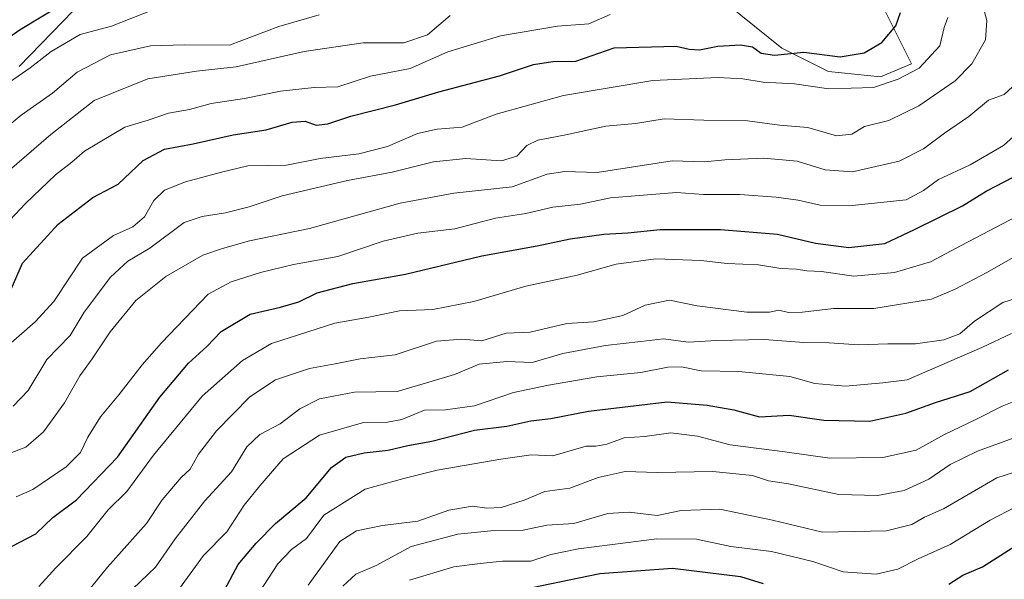
# Model space of a CAD drawing. Units: metres. Extents: x 665106 to 668567, y 4744293 to 4746689.
# Drawn here: x 666050 to 666267, y 4744994 to 4745117 of the extents above; entities that cross this region are included whole.
import ezdxf

# ---------------------------------------------------------------- set-up
doc = ezdxf.new("R2010")
doc.units = ezdxf.units.M
doc.header["$MEASUREMENT"] = 0
for name, color, linetype, lineweight in [('Arbolado forestal CxS', 92, 'Continuous', 0), ('Curva de nivel maestra', 30, 'Continuous', 30), ('Curva de nivel normal', 30, 'Continuous', 0), ('Matorral CxS', 135, 'Continuous', 0)]:
    doc.layers.add(name, color=color, linetype=linetype, lineweight=lineweight)

# ---------------------------------------------------------------- blocks, each defined once
blk = doc.blocks.new('*U12')
at = {"layer": 'Arbolado forestal CxS', "color": 92, "linetype": 'Continuous', "lineweight": 0}
for points in [[(666049.6177, 4745106.6957, 1222.6566), (666063.9247, 4745121.5743, 1226.2173)], [(666205.6793, 4745120.4843, 1206.7909), (666217.6959, 4745110.7503, 1201.5794), (666227.9969, 4745105.5971, 1199.1424), (666239.443, 4745104.4521, 1198.2558), (666246.3099, 4745107.3139, 1197.6834), (666240.5879, 4745118.7657, 1201.8902)]]:
    blk.add_polyline3d(points, dxfattribs=at)

msp = doc.modelspace()

# ---------------------------------------------------------------- linework, layer by layer
at = {"layer": 'Arbolado forestal CxS', "color": 92, "linetype": 'Continuous', "lineweight": 0}
for points in [[(666063.9247, 4745121.5743, 1226.2173), (666049.6177, 4745106.6957, 1222.6566)], [(666240.5879, 4745118.7657, 1201.8902), (666246.3099, 4745107.3139, 1197.6834), (666239.443, 4745104.4521, 1198.2558), (666227.9969, 4745105.5971, 1199.1424), (666217.6959, 4745110.7503, 1201.5794), (666205.6793, 4745120.4843, 1206.7909)]]:
    msp.add_polyline3d(points, dxfattribs=at)
at = {"layer": 'Curva de nivel maestra', "color": 30, "linetype": 'Continuous', "lineweight": 30, "flags": 128}
for points, elevation in [([(666040.24, 4745108.2401), (666049.79, 4745114.9001), (666060.18, 4745121.0801)], 1225), ([(666047.82, 4745057.6201), (666050.35, 4745063.3701), (666058.22, 4745071.9601), (666065.86, 4745077.8301), (666071.4, 4745080.7701), (666076.94, 4745085.9701), (666081.6, 4745088.4701), (666087.94, 4745089.6601), (666096.74, 4745091.6301), (666104.03, 4745092.7801), (666109.75, 4745094.4301), (666112.63, 4745094.6401), (666115.07, 4745093.7801), (666117.62, 4745094.0501), (666122.74, 4745095.7601), (666132.52, 4745098.2501), (666142.12, 4745101.1201), (666155.48, 4745104.6401), (666162.94, 4745107.1401), (666167.27, 4745107.7901), (666172.27, 4745107.9301), (666180.78, 4745110.8001), (666194.39, 4745111.1901), (666197.26, 4745110.5201), (666199.6, 4745110.3801), (666203.61, 4745111.1801), (666208.62, 4745111.5201), (666211.24, 4745111.0201), (666213.15, 4745109.6401), (666216.07, 4745109.2001), (666222.58, 4745109.8901), (666230.55, 4745108.8501), (666235.86, 4745109.7201), (666239.78, 4745112.0201), (666242.84, 4745115.6801), (666243.84, 4745118.5901)], 1200), ([(666048.05, 4745001.0001), (666053.24, 4745003.7601), (666057.04, 4745007.3601), (666062.2, 4745011.2401), (666071.27, 4745020.6301), (666080.6, 4745033.8801), (666086.94, 4745041.3301), (666090.94, 4745045.0201), (666094.14, 4745048.2901), (666100.51, 4745052.1601), (666107.19, 4745053.6601), (666111.23, 4745054.8401), (666115.3, 4745056.8301), (666123.12, 4745058.9101), (666134.78, 4745060.9701), (666151.61, 4745064.9901), (666163.8, 4745067.2201), (666171.02, 4745068.7701), (666178.51, 4745069.8001), (666183.75, 4745070.0701), (666190.86, 4745070.8001), (666204.23, 4745070.8101), (666216.78, 4745069.7801), (666225.15, 4745067.7701), (666232.49, 4745066.8001), (666240.41, 4745067.7401), (666246.94, 4745070.8001), (666257.56, 4745076.0201), (666262.77, 4745079.2201), (666278.75, 4745087.5401)], 1175), ([(666094.24, 4744990.2501), (666097.85, 4744996.9501), (666101.83, 4745001.6601), (666106.06, 4745006.0201), (666112.89, 4745011.6601), (666118.42, 4745018.3801), (666121.57, 4745020.6601), (666125.64, 4745021.5701), (666130.95, 4745022.2101), (666135.27, 4745023.2401), (666140.53, 4745024.1801), (666149.97, 4745026.5901), (666157.09, 4745027.5001), (666162.38, 4745028.6601), (666166.79, 4745029.1401), (666175.1, 4745030.7901), (666192.43, 4745032.8401), (666201.27, 4745032.0901), (666207.14, 4745031.0901), (666212.76, 4745029.5501), (666219.3, 4745029.8801), (666226.99, 4745028.8101), (666237.11, 4745028.5701), (666245.02, 4745030.3601), (666251.6, 4745032.7001), (666259.27, 4745035.0801), (666267.65, 4745039.8801)], 1150), ([(666254.52, 4744992.6501), (666257.6, 4744994.6001), (666261.96, 4744996.4601), (666270.04, 4745001.6001)], 1125), ([(666162.3, 4744991.8101), (666177.6, 4744994.9801), (666193.6, 4744996.2101), (666208.6, 4744994.3701), (666213.6, 4744992.8201)], 1125)]:
    msp.add_lwpolyline(points, dxfattribs=dict(at, elevation=elevation))
at = {"layer": 'Curva de nivel normal', "color": 30, "linetype": 'Continuous', "lineweight": 0, "flags": 128}
for points, elevation in [([(666048.27, 4745031.87), (666051.6, 4745035.29), (666055.68, 4745042.14), (666060.86, 4745047.48), (666063.95, 4745052.62), (666069.74, 4745060.33), (666073.52, 4745063.79), (666078.38, 4745066.68), (666085.96, 4745072.33), (666089.94, 4745073.67), (666095.1, 4745074.47), (666100.26, 4745075.79), (666107.53, 4745078.19), (666121.99, 4745081.61), (666131.79, 4745083.41), (666140.96, 4745085.74), (666148.03, 4745086.45), (666155.94, 4745085.9), (666159.33, 4745086.94), (666161.5, 4745089.28), (666163.92, 4745090.52), (666169.72, 4745091.57), (666178.9, 4745093.58), (666185.46, 4745094.16), (666191.8, 4745095.22), (666200.54, 4745094.91), (666210.12, 4745094.76), (666217.19, 4745093.77), (666223.48, 4745093.27), (666229.76, 4745091.47), (666233.14, 4745091.81), (666235.94, 4745093.47), (666241.27, 4745094.84), (666247.94, 4745098.02), (666255.94, 4745103.53), (666259.6, 4745107.34), (666262.62, 4745112.61), (666262.9, 4745116.86), (666261.03, 4745124.04)], 1190), ([(666078.94, 4745119.15), (666069.94, 4745115.62), (666063.02, 4745113.8), (666056.62, 4745110.03), (666052.02, 4745106.46), (666044.02, 4745100.9)], 1220), ([(666254.34, 4745117.5), (666253.47, 4745115.29), (666252.54, 4745111.29), (666247.98, 4745106.36), (666243.35, 4745103.94), (666237.9, 4745102.07), (666228.07, 4745101.77), (666220.52, 4745102.87), (666213.61, 4745103.29), (666209.15, 4745103.97), (666203.68, 4745104.29), (666189.25, 4745103.64), (666169.56, 4745100.32), (666154.73, 4745096.21), (666147.27, 4745093.32), (666141.75, 4745092.94), (666137.37, 4745091.97), (666130.77, 4745089.07), (666124.44, 4745087.45), (666115.94, 4745086.46), (666108.53, 4745084.98), (666099.98, 4745084.81), (666094.17, 4745083.45), (666086.26, 4745081.32), (666081.6, 4745079.5), (666079.25, 4745077.19), (666077.24, 4745073.58), (666074.62, 4745071.42), (666070.41, 4745069.49), (666063.58, 4745064.49), (666057.22, 4745054.92), (666053.08, 4745050.49), (666041.27, 4745040.17)], 1195), ([(666115.7, 4745118.14), (666106.8, 4745115.52), (666095.97, 4745111.44), (666086.02, 4745111.47), (666078.55, 4745111.26), (666069.7, 4745109.26), (666062.4, 4745105.44), (666056.95, 4745100.81), (666050.02, 4745096.03), (666041.43, 4745088.85)], 1215), ([(666179.86, 4745118.19), (666175.17, 4745116.11), (666168.24, 4745115.58), (666155.68, 4745113.46), (666144.08, 4745109.94), (666135.75, 4745106.28), (666127.06, 4745104.57), (666119.85, 4745102.23), (666114.59, 4745102.12), (666107.2, 4745101.32), (666099.25, 4745099.67), (666091.94, 4745098.59), (666087.12, 4745097.26), (666082.54, 4745096.45), (666078.04, 4745094.87), (666072.88, 4745093.37), (666063.96, 4745088.05), (666061.21, 4745085.67), (666057.62, 4745082.85), (666051.02, 4745076.55), (666042.96, 4745068.05)], 1205), ([(666144.6, 4745117.97), (666139.6, 4745113.72), (666134.4, 4745111.9), (666125.44, 4745111.92), (666112.43, 4745110.04), (666097.46, 4745106.63), (666088.65, 4745105.67), (666077.98, 4745104.01), (666066.1, 4745099.26), (666056.6, 4745091.75), (666046.94, 4745083.41)], 1210), ([(666268.56, 4745102.23), (666266.76, 4745100.56), (666263.28, 4745099.27), (666258.96, 4745095.73), (666253.61, 4745092.02), (666248.94, 4745088.55), (666243.6, 4745085.88), (666233.27, 4745083.5), (666227.27, 4745083.95), (666221.11, 4745085.88), (666213.73, 4745086.52), (666205.12, 4745086.14), (666200.68, 4745085.7), (666193.56, 4745085.91), (666176.98, 4745083.33), (666169.87, 4745083.55), (666165.98, 4745082.98), (666158.27, 4745080.23), (666145.38, 4745078.79), (666133.6, 4745076.62), (666113.6, 4745071.04), (666100.38, 4745068.3), (666094.38, 4745066.6), (666090.05, 4745065.18), (666081.94, 4745060.48), (666075.29, 4745055.14), (666069.64, 4745048.24), (666065.71, 4745042.34), (666062.97, 4745038.53), (666059.6, 4745032.6), (666054.92, 4745026.2), (666051.04, 4745022.86), (666045.02, 4745020.54)], 1185), ([(666270.94, 4745093.23), (666266.6, 4745089.3), (666259.27, 4745085.03), (666252.27, 4745081.82), (666248.94, 4745079.38), (666245.16, 4745077.31), (666233.21, 4745076.06), (666226.16, 4745076.18), (666221.32, 4745077.24), (666216.46, 4745077.96), (666208.44, 4745078.5), (666200.46, 4745078.48), (666194.53, 4745078.97), (666179.92, 4745077.76), (666173.35, 4745076.35), (666167.27, 4745075.69), (666161.27, 4745074.36), (666154.6, 4745073.33), (666145.6, 4745070.98), (666137.46, 4745070), (666129.8, 4745068.24), (666119.87, 4745064.83), (666110.04, 4745063.08), (666102.77, 4745061.3), (666096.36, 4745059.27), (666091.27, 4745056.52), (666080.94, 4745045.82), (666076.71, 4745040.97), (666071.58, 4745034.35), (666067.55, 4745029.5), (666064.76, 4745025.06), (666063.14, 4745021.63), (666059.94, 4745018.49), (666052.6, 4745013.54), (666048.94, 4745011.93)], 1180), ([(666053.89, 4744992.12), (666057.7, 4744996.25), (666064.51, 4745003.13), (666069.23, 4745009.02), (666073.35, 4745013.04), (666079.2, 4745021.06), (666089.96, 4745034.09), (666098.84, 4745041.9), (666105.22, 4745045.69), (666119.16, 4745050.13), (666126.67, 4745051.46), (666133.41, 4745052.9), (666140.76, 4745053.2), (666149.81, 4745054.92), (666161.27, 4745058.34), (666172.58, 4745060.76), (666181.16, 4745063.18), (666189.91, 4745064.35), (666199.86, 4745063.99), (666205.64, 4745063.33), (666212.59, 4745063.02), (666217.5, 4745062.22), (666220.97, 4745062.04), (666223.21, 4745061.66), (666226.43, 4745061.52), (666233.56, 4745060.53), (666242.57, 4745061.33), (666250.48, 4745063.65), (666257.26, 4745067.3), (666269.6, 4745073.73)], 1170), ([(666063.39, 4744989.43), (666069.08, 4744996.43), (666077.68, 4745006.05), (666081.11, 4745011.2), (666085.3, 4745016.15), (666087.3, 4745018.01), (666089.1, 4745021.28), (666093.1, 4745026.45), (666100.42, 4745033.96), (666106.1, 4745037.7), (666113.58, 4745040.16), (666119.27, 4745041.21), (666124.76, 4745042.34), (666132.51, 4745043.19), (666141.61, 4745046.17), (666147.16, 4745046.67), (666151.6, 4745046.3), (666156.94, 4745047.99), (666162.27, 4745048.17), (666170.35, 4745050.06), (666176.25, 4745050.45), (666182.68, 4745051.82), (666187.6, 4745054.15), (666192.94, 4745055.2), (666199.04, 4745053.96), (666210.03, 4745052.58), (666214.99, 4745052.62), (666217.06, 4745053.01), (666219.22, 4745052.48), (666222.27, 4745052.61), (666229.12, 4745053.4), (666238, 4745053.41), (666250.7, 4745055.45), (666255.92, 4745057.64), (666262.92, 4745061.36), (666275.18, 4745068.29)], 1165), ([(666074.66, 4744991.62), (666079.64, 4744996.4), (666084, 4745002.63), (666090.49, 4745011.02), (666096.4, 4745017.41), (666099.76, 4745022.9), (666102.64, 4745025.62), (666107.16, 4745027.95), (666111.46, 4745031.25), (666115.83, 4745033.46), (666123.48, 4745034.94), (666132.91, 4745035.09), (666140.6, 4745037.41), (666145.54, 4745038.87), (666151.02, 4745041.13), (666157.08, 4745041.68), (666162.69, 4745041.5), (666169.47, 4745043.47), (666178.85, 4745045.24), (666186.6, 4745046.13), (666191.6, 4745046.69), (666197.06, 4745045.97), (666203.32, 4745046.33), (666213.91, 4745046.59), (666222.54, 4745045.89), (666228.16, 4745045.84), (666234.63, 4745045.36), (666241.12, 4745045.63), (666247.2, 4745045.59), (666253.45, 4745046.5), (666256.92, 4745047.84), (666260.2, 4745050.57), (666266.4, 4745054.69), (666270.86, 4745056.09)], 1160), ([(666083.2, 4744989.3), (666090.19, 4744998.96), (666095.4, 4745004.15), (666099.19, 4745010.07), (666102.61, 4745014.31), (666107.77, 4745020.29), (666115.82, 4745025.51), (666125.46, 4745028.28), (666130.82, 4745028.36), (666133.94, 4745028.96), (666138.94, 4745031), (666143.6, 4745031.05), (666149.94, 4745031.94), (666158.6, 4745034.92), (666166.27, 4745036.47), (666176.94, 4745038.37), (666186.6, 4745039.26), (666192.6, 4745040.48), (666195.6, 4745040.51), (666199.94, 4745039.64), (666208.27, 4745039.51), (666219.45, 4745038.41), (666225, 4745036.88), (666231.74, 4745036.28), (666239.95, 4745037.02), (666245.33, 4745037.68), (666261.8, 4745044.82), (666268.38, 4745047.92)], 1155), ([(666275.1, 4745035.43), (666266.32, 4745031.86), (666260.6, 4745028.98), (666253.61, 4745025.66), (666247.31, 4745022.15), (666239.95, 4745020.56), (666228.32, 4745020.42), (666218.38, 4745021.81), (666206.31, 4745023.33), (666199.09, 4745025.23), (666193.24, 4745025.97), (666187.55, 4745025.22), (666182.98, 4745024.88), (666179.12, 4745023.47), (666176.74, 4745023.09), (666174.57, 4745023.09), (666167.27, 4745020.95), (666162.49, 4745021.15), (666155.75, 4745020.22), (666141.74, 4745017.79), (666134.41, 4745015.97), (666125.84, 4745013.58), (666116.74, 4745007.88), (666112.94, 4745002.71), (666109.6, 4745000.31), (666106.6, 4744997.14), (666101.52, 4744989.35)], 1145), ([(666113.27, 4744992.44), (666120.28, 4745002.03), (666123.94, 4745004.44), (666129.66, 4745005.57), (666137.48, 4745006.52), (666144.32, 4745008.95), (666149.53, 4745009.82), (666152.66, 4745009.37), (666155.87, 4745009.56), (666160.93, 4745011.14), (666165.5, 4745013.08), (666170.98, 4745013.8), (666177.2, 4745016.14), (666183.16, 4745017.46), (666190.2, 4745017.25), (666202.47, 4745017.49), (666211.23, 4745016.58), (666214.8, 4745015.44), (666219.19, 4745014.74), (666230.27, 4745012.44), (666238.84, 4745012.22), (666244.71, 4745013.32), (666250.09, 4745015.79), (666254.82, 4745019.01), (666260.87, 4745021.96), (666271.94, 4745025.98)], 1140), ([(666120.94, 4744992.18), (666123.77, 4744994.86), (666128.28, 4744996.8), (666136.02, 4745000.96), (666146.27, 4745003.67), (666153.6, 4745004.38), (666160.69, 4745004.52), (666165.94, 4745005.65), (666171.88, 4745006.02), (666179.37, 4745008.2), (666184.06, 4745008.52), (666190.23, 4745007.78), (666195.51, 4745008.9), (666204.04, 4745009.21), (666215.67, 4745006.73), (666226.67, 4745004.14), (666240.76, 4745004.42), (666246.38, 4745005.77), (666249.17, 4745007.39), (666253.34, 4745009.22), (666265.11, 4745016.08), (666277.99, 4745020.16)], 1135), ([(666135.62, 4744993.52), (666145.44, 4744996.46), (666151.24, 4744997.24), (666156.15, 4744997.75), (666162.35, 4744997.7), (666166.79, 4744999.2), (666172.92, 4745000.44), (666190.14, 4745002.62), (666198.94, 4745002.55), (666206.48, 4745000.93), (666215.44, 4744999.86), (666224.52, 4744997.64), (666231.21, 4744995.4), (666238.5, 4744994.89), (666243.27, 4744995.97), (666247.77, 4744998.2), (666254.82, 4745001.39), (666263.63, 4745006.79), (666269.28, 4745009.71)], 1130)]:
    msp.add_lwpolyline(points, dxfattribs=dict(at, elevation=elevation))
at = {"layer": 'Matorral CxS', "color": 135, "linetype": 'Continuous', "lineweight": 0}
for points in [[(666063.9247, 4745121.5743, 1226.2173), (666049.6177, 4745106.6957, 1222.6566)], [(666063.9247, 4745121.5743, 1226.2173), (666049.6177, 4745106.6957, 1222.6566)], [(666240.5879, 4745118.7657, 1201.8902), (666246.3099, 4745107.3139, 1197.6834), (666239.443, 4745104.4521, 1198.2558), (666227.9969, 4745105.5971, 1199.1424), (666217.6959, 4745110.7503, 1201.5794), (666205.6793, 4745120.4843, 1206.7909)], [(666240.5879, 4745118.7657, 1201.8902), (666246.3099, 4745107.3139, 1197.6834), (666239.443, 4745104.4521, 1198.2558), (666227.9969, 4745105.5971, 1199.1424), (666217.6959, 4745110.7503, 1201.5794), (666205.6793, 4745120.4843, 1206.7909)]]:
    msp.add_polyline3d(points, dxfattribs=at)

# ---------------------------------------------------------------- block references
at = {"layer": 'Arbolado forestal CxS', "color": 92, "linetype": 'Continuous', "lineweight": 0}
msp.add_blockref('*U12', (0, 0), dxfattribs=at)

doc.saveas('drawing.dxf')
